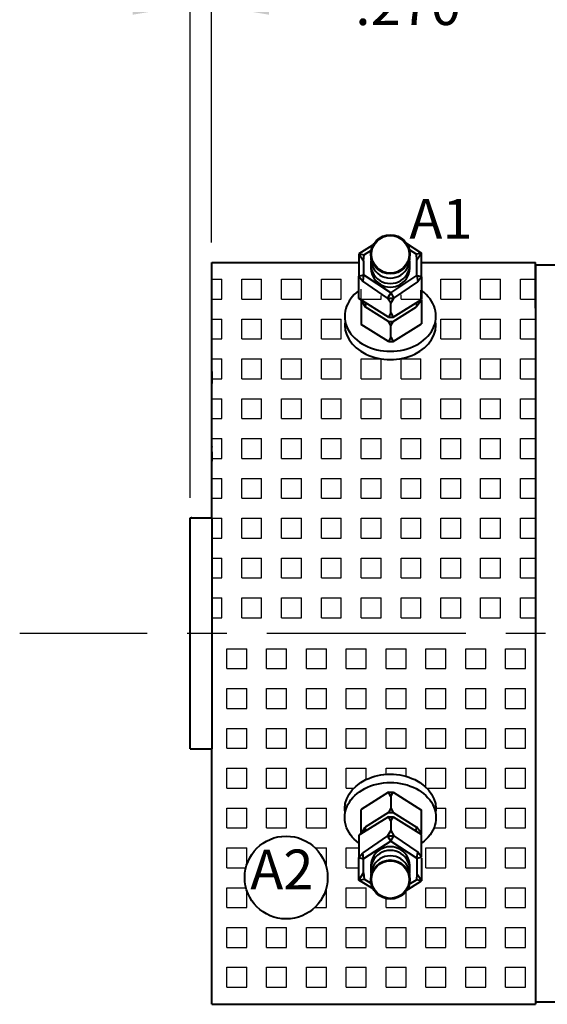
# Model space of a CAD drawing. Units: inches. Extents: x 73 to 141, y 38.9 to 82.9.
# Drawn here: x 95.9 to 102.5, y 60.6 to 72.9 of the extents above; entities that cross this region are included whole.
import ezdxf

# ---------------------------------------------------------------- set-up
doc = ezdxf.new("R2010")
doc.units = ezdxf.units.IN
doc.header["$LTSCALE"] = 0.5
doc.header["$MEASUREMENT"] = 0
doc.linetypes.add('CENTER', pattern=[2, 1.25, -0.25, 0.25, -0.25])
for name, color, linetype in [('B', 5, 'Continuous'), ('CENTER', 1, 'CENTER'), ('DIMENSION', 1, 'Continuous')]:
    doc.layers.add(name, color=color, linetype=linetype)
doc.layers.add('OBJECT', color=7, linetype='Continuous', lineweight=40)
doc.styles.get("Standard").update_dxf_attribs({"font": 'techl___.ttf'})
doc.dimstyles.new('4XStandard', dxfattribs={"dimscale": 4, "dimtxt": 0.125, "dimasz": 0.18, "dimexe": 0.18, "dimexo": 0.0625, "dimgap": 0.09, "dimtad": 0, "dimtih": 1, "dimtoh": 1, "dimdec": 3, "dimzin": 4, "dimdsep": 46, "dimtxsty": 'Standard', "dimcen": 0, "dimadec": 0, "dimazin": 0, "dimtfac": 1, "dimtdec": 3, "dimtofl": 0, "dimtmove": 0, "dimatfit": 2, "dimfxl": 0, "dimtolj": 1, "dimtzin": 0, "dimarcsym": 0})

# ---------------------------------------------------------------- blocks, each defined once
blk = doc.blocks.new('*D33')
at = {"layer": 'Defpoints', "color": 0}
for p in [(111.906, 77.125), (98.308, 69.876), (111.906, 69.876)]:
    blk.add_point(p, dxfattribs=at)
at = {"layer": 'DIMENSION', "color": 0, "lineweight": -2}
for p, q in [((98.308, 70.126), (98.308, 77.845)), ((111.906, 70.126), (111.906, 77.845)), ((99.028, 77.125), (101.137, 77.125)), ((111.186, 77.125), (103.439, 77.125))]:
    blk.add_line(p, q, dxfattribs=at)
at = {"layer": 'DIMENSION', "color": 0}
for points in [[(99.028, 77.245), (99.028, 77.005), (98.308, 77.125)], [(111.186, 77.245), (111.186, 77.005), (111.906, 77.125)]]:
    blk.add_solid(points, dxfattribs=at)
at = {"layer": 'DIMENSION', "color": 0, "insert": (102.288, 77.125), "char_height": 0.5, "attachment_point": 5}
blk.add_mtext('\\A1;13.60', dxfattribs=at)
blk = doc.blocks.new('*D32')
at = {"layer": 'Defpoints', "color": 0}
for p in [(113.277, 79.369), (98.038, 66.67), (113.277, 65.751)]:
    blk.add_point(p, dxfattribs=at)
at = {"layer": 'DIMENSION', "color": 0, "lineweight": -2}
for p, q in [((98.038, 66.92), (98.038, 80.089)), ((113.277, 66.001), (113.277, 80.089)), ((98.758, 79.369), (103.532, 79.369)), ((112.557, 79.369), (105.828, 79.369))]:
    blk.add_line(p, q, dxfattribs=at)
at = {"layer": 'DIMENSION', "color": 0}
for points in [[(98.758, 79.489), (98.758, 79.249), (98.038, 79.369)], [(112.557, 79.489), (112.557, 79.249), (113.277, 79.369)]]:
    blk.add_solid(points, dxfattribs=at)
at = {"layer": 'DIMENSION', "color": 0, "insert": (104.68, 79.369), "char_height": 0.5, "attachment_point": 5}
blk.add_mtext('\\A1;15.24', dxfattribs=at)
blk = doc.blocks.new('*D35')
at = {"layer": 'Defpoints', "color": 0}
for p in [(98.038, 73.107), (98.308, 69.876), (98.038, 66.67)]:
    blk.add_point(p, dxfattribs=at)
at = {"layer": 'DIMENSION', "color": 0, "lineweight": -2}
for p, q in [((98.038, 66.92), (98.038, 73.827)), ((98.308, 70.126), (98.308, 73.827)), ((97.318, 73.107), (96.598, 73.107)), ((99.028, 73.107), (99.748, 73.107))]:
    blk.add_line(p, q, dxfattribs=at)
at = {"layer": 'DIMENSION', "color": 0}
for points in [[(97.318, 73.227), (97.318, 72.987), (98.038, 73.107)], [(99.028, 73.227), (99.028, 72.987), (98.308, 73.107)]]:
    blk.add_solid(points, dxfattribs=at)
at = {"layer": 'DIMENSION', "color": 0, "insert": (100.775, 73.107), "char_height": 0.5, "attachment_point": 5}
blk.add_mtext('\\A1;.270', dxfattribs=at)

msp = doc.modelspace()

# ---------------------------------------------------------------- hatches: boundary and pattern name
at = {"layer": 'B'}
h = msp.add_hatch(dxfattribs=at)
h.set_pattern_fill('SQUARE', color=256, scale=2, style=0)
h.set_pattern_definition([(0, (-40.3151, 65.91572), (0, 0.25), [0.25, -0.25]), (90, (-40.3151, 65.91572), (-0.25, 2e-17), [0.25, -0.25])])
edge = h.paths.add_edge_path()
edge.add_line((102.37534, 69.84496), (102.37534, 69.87596))
edge.add_line((102.37534, 69.87596), (100.9433, 69.87596))
edge.add_line((100.9433, 69.87596), (100.9433, 69.7096))
edge.add_line((100.9433, 69.7096), (100.9433, 69.52296))
edge.add_ellipse((100.55105, 69.20182), major_axis=(-0.5729, 0), ratio=0.76908521, start_angle=533.194083, end_angle=586.789942, ccw=False)
edge.add_ellipse((100.55105, 69.09739), major_axis=(-0.5729, 0), ratio=0.76908521, start_angle=353.194083, end_angle=546.805917, ccw=False)
edge.add_ellipse((100.55105, 69.20182), major_axis=(-0.5729, 0), ratio=0.76908521, start_angle=313.384631, end_angle=366.805917, ccw=False)
edge.add_line((100.15753, 69.52204), (100.15753, 69.70438))
edge.add_line((100.15753, 69.70438), (100.15753, 69.87596))
edge.add_line((100.15753, 69.87596), (98.30834, 69.87596))
edge.add_line((98.30834, 69.87596), (98.30834, 66.66996))
edge.add_line((98.30834, 66.66996), (98.30834, 65.21996))
edge.add_line((98.30834, 65.21996), (102.37534, 65.21996))
edge.add_line((102.37534, 65.21996), (102.37534, 69.84496))

# ---------------------------------------------------------------- linework, layer by layer
for p, q in [((98.49827, 64.77812), (98.49827, 65.02812)), ((98.49827, 65.02812), (98.74827, 65.02812)), ((98.74827, 64.77812), (98.74827, 65.02812)), ((98.99827, 64.77812), (98.99827, 65.02812)), ((98.99827, 65.02812), (99.24827, 65.02812)), ((99.24827, 64.77812), (99.24827, 65.02812)), ((99.49827, 64.77812), (99.49827, 65.02812)), ((99.49827, 65.02812), (99.74827, 65.02812)), ((99.74827, 64.77812), (99.74827, 65.02812)), ((99.99827, 64.77812), (99.99827, 65.02812)), ((99.99827, 65.02812), (100.24827, 65.02812)), ((100.24827, 64.77812), (100.24827, 65.02812)), ((100.49827, 64.77812), (100.49827, 65.02812)), ((100.49827, 65.02812), (100.74827, 65.02812)), ((100.74827, 64.77812), (100.74827, 65.02812)), ((100.99827, 64.77812), (100.99827, 65.02812)), ((100.99827, 65.02812), (101.24827, 65.02812)), ((101.24827, 64.77812), (101.24827, 65.02812)), ((101.49827, 64.77812), (101.49827, 65.02812)), ((101.49827, 65.02812), (101.74827, 65.02812)), ((101.74827, 64.77812), (101.74827, 65.02812)), ((101.99827, 64.77812), (101.99827, 65.02812)), ((101.99827, 65.02812), (102.24827, 65.02812)), ((102.24827, 64.77812), (102.24827, 65.02812)), ((98.49827, 64.77812), (98.74827, 64.77812)), ((98.99827, 64.77812), (99.24827, 64.77812)), ((99.49827, 64.77812), (99.74827, 64.77812)), ((99.99827, 64.77812), (100.24827, 64.77812)), ((100.49827, 64.77812), (100.74827, 64.77812)), ((100.99827, 64.77812), (101.24827, 64.77812)), ((101.49827, 64.77812), (101.74827, 64.77812)), ((101.99827, 64.77812), (102.24827, 64.77812)), ((98.49827, 64.27812), (98.49827, 64.52812)), ((98.49827, 64.52812), (98.74827, 64.52812)), ((98.74827, 64.27812), (98.74827, 64.52812)), ((98.99827, 64.27812), (98.99827, 64.52812)), ((98.99827, 64.52812), (99.24827, 64.52812)), ((99.24827, 64.27812), (99.24827, 64.52812)), ((99.49827, 64.27812), (99.49827, 64.52812)), ((99.49827, 64.52812), (99.74827, 64.52812)), ((99.74827, 64.27812), (99.74827, 64.52812)), ((99.99827, 64.27812), (99.99827, 64.52812)), ((99.99827, 64.52812), (100.24827, 64.52812)), ((100.24827, 64.27812), (100.24827, 64.52812)), ((100.49827, 64.27812), (100.49827, 64.52812)), ((100.49827, 64.52812), (100.74827, 64.52812)), ((100.74827, 64.27812), (100.74827, 64.52812)), ((100.99827, 64.27812), (100.99827, 64.52812)), ((100.99827, 64.52812), (101.24827, 64.52812)), ((101.24827, 64.27812), (101.24827, 64.52812)), ((101.49827, 64.27812), (101.49827, 64.52812)), ((101.49827, 64.52812), (101.74827, 64.52812)), ((101.74827, 64.27812), (101.74827, 64.52812)), ((101.99827, 64.27812), (101.99827, 64.52812)), ((101.99827, 64.52812), (102.24827, 64.52812)), ((102.24827, 64.27812), (102.24827, 64.52812)), ((98.49827, 64.27812), (98.74827, 64.27812)), ((98.99827, 64.27812), (99.24827, 64.27812)), ((99.49827, 64.27812), (99.74827, 64.27812)), ((99.99827, 64.27812), (100.24827, 64.27812)), ((100.49827, 64.27812), (100.74827, 64.27812)), ((100.99827, 64.27812), (101.24827, 64.27812)), ((101.49827, 64.27812), (101.74827, 64.27812)), ((101.99827, 64.27812), (102.24827, 64.27812)), ((98.49827, 63.77812), (98.49827, 64.02812)), ((98.49827, 64.02812), (98.74827, 64.02812)), ((98.74827, 63.77812), (98.74827, 64.02812)), ((98.99827, 63.77812), (98.99827, 64.02812)), ((98.99827, 64.02812), (99.24827, 64.02812)), ((99.24827, 63.77812), (99.24827, 64.02812)), ((99.49827, 63.77812), (99.49827, 64.02812)), ((99.49827, 64.02812), (99.74827, 64.02812)), ((99.74827, 63.77812), (99.74827, 64.02812)), ((99.99827, 63.77812), (99.99827, 64.02812)), ((99.99827, 64.02812), (100.24827, 64.02812)), ((100.24827, 63.77812), (100.24827, 64.02812)), ((100.49827, 63.77812), (100.49827, 64.02812)), ((100.49827, 64.02812), (100.74827, 64.02812)), ((100.74827, 63.77812), (100.74827, 64.02812)), ((100.99827, 63.77812), (100.99827, 64.02812)), ((100.99827, 64.02812), (101.24827, 64.02812)), ((101.24827, 63.77812), (101.24827, 64.02812)), ((101.49827, 63.77812), (101.49827, 64.02812)), ((101.49827, 64.02812), (101.74827, 64.02812)), ((101.74827, 63.77812), (101.74827, 64.02812)), ((101.99827, 63.77812), (101.99827, 64.02812)), ((101.99827, 64.02812), (102.24827, 64.02812)), ((102.24827, 63.77812), (102.24827, 64.02812)), ((98.49827, 63.77812), (98.74827, 63.77812)), ((98.99827, 63.77812), (99.24827, 63.77812)), ((99.49827, 63.77812), (99.74827, 63.77812)), ((99.99827, 63.77812), (100.24827, 63.77812)), ((100.49827, 63.77812), (100.74827, 63.77812)), ((100.99827, 63.77812), (101.24827, 63.77812)), ((101.49827, 63.77812), (101.74827, 63.77812)), ((101.99827, 63.77812), (102.24827, 63.77812)), ((98.49827, 63.27812), (98.49827, 63.52812)), ((98.49827, 63.52812), (98.74827, 63.52812)), ((98.74827, 63.27812), (98.74827, 63.52812)), ((98.99827, 63.27812), (98.99827, 63.52812)), ((98.99827, 63.52812), (99.24827, 63.52812)), ((99.24827, 63.27812), (99.24827, 63.52812)), ((99.49827, 63.27812), (99.49827, 63.52812)), ((99.49827, 63.52812), (99.74827, 63.52812)), ((99.74827, 63.27812), (99.74827, 63.52812)), ((99.99827, 63.27812), (99.99827, 63.52812)), ((99.99827, 63.52812), (100.24827, 63.52812)), ((100.24827, 63.38593), (100.24827, 63.52812)), ((100.49827, 63.45062), (100.49827, 63.52812)), ((100.49827, 63.52812), (100.74827, 63.52812)), ((100.74827, 63.42556), (100.74827, 63.52812)), ((100.99827, 63.28726), (100.99827, 63.52812)), ((100.99827, 63.52812), (101.24827, 63.52812)), ((101.24827, 63.27812), (101.24827, 63.52812)), ((101.49827, 63.27812), (101.49827, 63.52812)), ((101.49827, 63.52812), (101.74827, 63.52812)), ((101.74827, 63.27812), (101.74827, 63.52812)), ((101.99827, 63.27812), (101.99827, 63.52812)), ((101.99827, 63.52812), (102.24827, 63.52812)), ((102.24827, 63.27812), (102.24827, 63.52812)), ((98.49827, 63.27812), (98.74827, 63.27812)), ((98.99827, 63.27812), (99.24827, 63.27812)), ((99.49827, 63.27812), (99.74827, 63.27812)), ((99.99827, 63.27812), (100.09457, 63.27812)), ((101.00753, 63.27812), (101.24827, 63.27812)), ((101.49827, 63.27812), (101.74827, 63.27812)), ((101.99827, 63.27812), (102.24827, 63.27812)), ((98.49827, 62.77812), (98.49827, 63.02812)), ((98.49827, 63.02812), (98.74827, 63.02812)), ((98.74827, 62.77812), (98.74827, 63.02812)), ((98.99827, 62.77812), (98.99827, 63.02812)), ((98.99827, 63.02812), (99.24827, 63.02812)), ((99.24827, 62.77812), (99.24827, 63.02812)), ((99.49827, 62.77812), (99.49827, 63.02812)), ((99.49827, 63.02812), (99.74827, 63.02812)), ((99.74827, 62.77812), (99.74827, 63.02812)), ((101.12356, 63.02812), (101.24827, 63.02812)), ((101.24827, 62.77812), (101.24827, 63.02812)), ((101.49827, 62.77812), (101.49827, 63.02812)), ((101.49827, 63.02812), (101.74827, 63.02812)), ((101.74827, 62.77812), (101.74827, 63.02812)), ((101.99827, 62.77812), (101.99827, 63.02812)), ((101.99827, 63.02812), (102.24827, 63.02812)), ((102.24827, 62.77812), (102.24827, 63.02812)), ((98.49827, 62.77812), (98.74827, 62.77812)), ((98.99827, 62.77812), (99.24827, 62.77812)), ((99.49827, 62.77812), (99.74827, 62.77812)), ((101.09871, 62.77812), (101.24827, 62.77812)), ((101.49827, 62.77812), (101.74827, 62.77812)), ((101.99827, 62.77812), (102.24827, 62.77812)), ((98.49827, 62.27812), (98.49827, 62.52812)), ((98.49827, 62.52812), (98.74827, 62.52812)), ((98.74827, 62.31273), (98.74827, 62.52812)), ((99.60633, 62.52812), (99.74827, 62.52812)), ((99.74827, 62.28205), (99.74827, 62.52812)), ((99.99827, 62.27812), (99.99827, 62.52812)), ((99.99827, 62.52812), (100.15753, 62.52812)), ((100.99827, 62.27812), (100.99827, 62.52812)), ((100.99827, 62.52812), (101.24827, 62.52812)), ((101.24827, 62.27812), (101.24827, 62.52812)), ((101.49827, 62.27812), (101.49827, 62.52812)), ((101.49827, 62.52812), (101.74827, 62.52812)), ((101.74827, 62.27812), (101.74827, 62.52812)), ((101.99827, 62.27812), (101.99827, 62.52812)), ((101.99827, 62.52812), (102.24827, 62.52812)), ((102.24827, 62.27812), (102.24827, 62.52812)), ((98.49827, 62.27812), (98.73857, 62.27812)), ((99.99827, 62.27812), (100.15753, 62.27812)), ((100.99827, 62.27812), (101.24827, 62.27812)), ((101.49827, 62.27812), (101.74827, 62.27812)), ((101.99827, 62.27812), (102.24827, 62.27812)), ((98.49827, 61.77812), (98.49827, 62.02812)), ((98.49827, 62.02812), (98.73954, 62.02812)), ((98.74827, 61.77812), (98.74827, 61.99744)), ((99.74827, 61.77812), (99.74827, 62.02812)), ((99.99827, 61.77812), (99.99827, 62.02812)), ((99.99827, 62.02812), (100.24827, 62.02812)), ((100.24827, 61.77812), (100.24827, 62.02812)), ((100.74827, 61.77812), (100.74827, 61.98403)), ((100.99827, 61.77812), (100.99827, 62.02812)), ((100.99827, 62.02812), (101.24827, 62.02812)), ((101.24827, 61.77812), (101.24827, 62.02812)), ((101.49827, 61.77812), (101.49827, 62.02812)), ((101.49827, 62.02812), (101.74827, 62.02812)), ((101.74827, 61.77812), (101.74827, 62.02812)), ((101.99827, 62.02812), (102.24827, 62.02812)), ((101.99827, 61.77812), (101.99827, 62.02812)), ((102.24827, 61.77812), (102.24827, 62.02812)), ((100.49827, 61.77812), (100.49827, 61.89058)), ((98.49827, 61.77812), (98.74827, 61.77812)), ((99.60224, 61.77812), (99.74827, 61.77812)), ((99.99827, 61.77812), (100.24827, 61.77812)), ((100.49827, 61.77812), (100.74827, 61.77812)), ((100.99827, 61.77812), (101.24827, 61.77812)), ((101.49827, 61.77812), (101.74827, 61.77812)), ((101.99827, 61.77812), (102.24827, 61.77812)), ((98.49827, 61.27812), (98.49827, 61.52812)), ((98.49827, 61.52812), (98.74827, 61.52812)), ((98.74827, 61.27812), (98.74827, 61.52812)), ((98.99827, 61.27812), (98.99827, 61.52812)), ((98.99827, 61.52812), (99.24827, 61.52812)), ((99.24827, 61.27812), (99.24827, 61.52812)), ((99.49827, 61.52812), (99.74827, 61.52812)), ((99.49827, 61.27812), (99.49827, 61.52812)), ((99.74827, 61.27812), (99.74827, 61.52812)), ((99.99827, 61.52812), (100.24827, 61.52812)), ((99.99827, 61.27812), (99.99827, 61.52812)), ((100.24827, 61.27812), (100.24827, 61.52812)), ((100.49827, 61.52812), (100.74827, 61.52812)), ((100.49827, 61.27812), (100.49827, 61.52812)), ((100.74827, 61.27812), (100.74827, 61.52812)), ((100.99827, 61.52812), (101.24827, 61.52812)), ((100.99827, 61.27812), (100.99827, 61.52812)), ((101.24827, 61.27812), (101.24827, 61.52812)), ((101.49827, 61.52812), (101.74827, 61.52812)), ((101.49827, 61.27812), (101.49827, 61.52812)), ((101.74827, 61.27812), (101.74827, 61.52812)), ((101.99827, 61.27812), (101.99827, 61.52812)), ((101.99827, 61.52812), (102.24827, 61.52812)), ((102.24827, 61.27812), (102.24827, 61.52812)), ((98.49827, 61.27812), (98.74827, 61.27812)), ((98.99827, 61.27812), (99.24827, 61.27812)), ((99.49827, 61.27812), (99.74827, 61.27812)), ((99.99827, 61.27812), (100.24827, 61.27812)), ((100.49827, 61.27812), (100.74827, 61.27812)), ((100.99827, 61.27812), (101.24827, 61.27812)), ((101.49827, 61.27812), (101.74827, 61.27812)), ((101.99827, 61.27812), (102.24827, 61.27812)), ((98.49827, 60.77812), (98.49827, 61.02812)), ((98.49827, 61.02812), (98.74827, 61.02812)), ((98.74827, 60.77812), (98.74827, 61.02812)), ((98.99827, 60.77812), (98.99827, 61.02812)), ((98.99827, 61.02812), (99.24827, 61.02812)), ((99.24827, 60.77812), (99.24827, 61.02812)), ((99.49827, 60.77812), (99.49827, 61.02812)), ((99.49827, 61.02812), (99.74827, 61.02812)), ((99.74827, 60.77812), (99.74827, 61.02812)), ((99.99827, 60.77812), (99.99827, 61.02812)), ((99.99827, 61.02812), (100.24827, 61.02812)), ((100.24827, 60.77812), (100.24827, 61.02812)), ((100.49827, 60.77812), (100.49827, 61.02812)), ((100.49827, 61.02812), (100.74827, 61.02812)), ((100.74827, 60.77812), (100.74827, 61.02812)), ((100.99827, 60.77812), (100.99827, 61.02812)), ((100.99827, 61.02812), (101.24827, 61.02812)), ((101.24827, 60.77812), (101.24827, 61.02812)), ((101.49827, 60.77812), (101.49827, 61.02812)), ((101.49827, 61.02812), (101.74827, 61.02812)), ((101.74827, 60.77812), (101.74827, 61.02812)), ((101.99827, 60.77812), (101.99827, 61.02812)), ((101.99827, 61.02812), (102.24827, 61.02812)), ((102.24827, 60.77812), (102.24827, 61.02812)), ((98.49827, 60.77812), (98.74827, 60.77812)), ((98.99827, 60.77812), (99.24827, 60.77812)), ((99.49827, 60.77812), (99.74827, 60.77812)), ((99.99827, 60.77812), (100.24827, 60.77812)), ((100.49827, 60.77812), (100.74827, 60.77812)), ((100.99827, 60.77812), (101.24827, 60.77812)), ((101.49827, 60.77812), (101.74827, 60.77812)), ((101.99827, 60.77812), (102.24827, 60.77812))]:
    msp.add_line(p, q, dxfattribs=at)
at = {"layer": 'CENTER', "ltscale": 4}
msp.add_line((113.50031, 65.21996), (95.89808, 65.21996), dxfattribs=at)
at = {"layer": 'OBJECT'}
for p, q in [((100.3547, 70.11019), (100.15753, 69.98641)), ((100.73645, 70.12523), (100.9433, 69.99538)), ((100.15753, 69.98641), (100.21541, 69.89643)), ((100.15753, 69.98641), (100.2217, 69.97248)), ((100.15753, 69.98641), (100.15753, 69.70438)), ((100.21541, 69.89643), (100.2217, 69.97248)), ((100.31039, 70.02816), (100.2217, 69.97248)), ((100.78956, 70.03768), (100.87913, 69.98145)), ((100.9433, 69.99538), (100.87913, 69.98145)), ((100.88541, 69.9054), (100.87913, 69.98145)), ((100.9433, 69.99538), (100.88541, 69.9054)), ((100.9433, 69.7096), (100.9433, 69.99538)), ((98.30834, 66.66996), (98.30834, 69.87596)), ((98.30834, 69.87596), (100.15753, 69.87596)), ((100.21541, 69.89643), (100.21541, 69.71989)), ((100.88541, 69.71228), (100.88541, 69.9054)), ((100.9433, 69.87596), (102.37534, 69.87596)), ((102.37534, 69.30496), (102.37534, 69.87596)), ((102.37534, 69.84496), (102.37534, 60.59496)), ((102.37534, 69.84496), (110.46634, 69.84496)), ((100.15753, 69.70438), (100.21541, 69.71989)), ((100.21541, 69.71989), (100.20455, 69.64209)), ((100.55596, 69.49579), (100.21541, 69.71989)), ((100.55571, 69.49622), (100.88388, 69.71263)), ((100.88388, 69.71263), (100.89474, 69.63484)), ((100.88388, 69.71263), (100.9433, 69.69916)), ((100.15753, 69.70438), (100.20455, 69.64209)), ((100.15753, 69.42234), (100.15753, 69.70438)), ((100.51744, 69.42994), (100.20455, 69.64209)), ((100.59398, 69.42994), (100.89474, 69.63484)), ((100.9433, 69.69916), (100.89474, 69.63484)), ((100.9433, 69.69916), (100.9433, 69.41338)), ((100.55571, 69.49622), (100.51744, 69.42994)), ((100.55571, 69.49622), (100.59398, 69.42994)), ((100.52694, 69.19043), (100.15753, 69.42234)), ((100.18452, 69.4054), (100.18452, 69.09919)), ((100.18452, 69.4054), (100.2347, 69.3204)), ((100.24157, 69.36958), (100.2347, 69.3204)), ((100.55571, 69.36365), (100.51744, 69.42994)), ((100.51744, 69.42994), (100.59398, 69.42994)), ((100.52509, 69.42994), (100.58633, 69.42994)), ((100.55571, 69.36365), (100.59398, 69.42994)), ((100.55755, 69.24346), (100.55755, 69.39012)), ((100.58817, 69.19043), (100.9433, 69.41338)), ((100.87354, 69.36958), (100.88061, 69.31895)), ((100.9433, 69.40199), (100.88061, 69.31895)), ((100.9433, 69.40199), (100.93059, 69.4054)), ((100.9433, 69.40199), (100.9433, 69.10717)), ((100.52694, 69.13694), (100.2347, 69.3204)), ((100.55755, 69.24346), (100.52694, 69.19043)), ((100.55755, 69.24346), (100.58817, 69.19043)), ((100.58817, 69.13694), (100.88041, 69.3204)), ((100.52694, 68.88422), (100.18452, 69.09919)), ((100.52694, 69.19043), (100.58817, 69.19043)), ((100.52694, 69.13694), (100.58817, 69.13694)), ((100.55755, 69.08391), (100.52694, 69.13694)), ((100.55755, 69.08391), (100.58817, 69.13694)), ((100.58817, 68.88422), (100.9433, 69.10717)), ((100.55755, 68.93725), (100.55755, 69.08391)), ((100.55755, 68.93725), (100.52694, 68.88422)), ((100.52694, 68.88422), (100.58817, 68.88422)), ((100.55755, 68.93725), (100.58817, 68.88422)), ((98.30834, 67.50065), (98.30834, 67.38315)), ((98.03834, 63.76996), (98.03834, 66.66996)), ((98.03834, 66.66996), (98.30834, 66.66996)), ((98.30834, 66.66996), (98.30834, 63.76996)), ((98.03834, 63.76996), (98.30834, 63.76996)), ((100.52694, 63.22506), (100.18452, 63.01009)), ((100.55755, 63.17203), (100.52694, 63.22506)), ((100.52694, 63.22506), (100.58817, 63.22506)), ((100.55755, 63.17203), (100.58817, 63.22506)), ((100.55755, 63.17203), (100.55755, 63.02537)), ((100.58817, 63.22506), (100.9433, 63.00211)), ((100.52694, 62.91885), (100.15753, 62.68694)), ((100.18452, 62.70388), (100.18452, 63.01009)), ((100.52694, 62.97234), (100.2347, 62.78888)), ((100.55755, 63.02537), (100.52694, 62.97234)), ((100.52694, 62.97234), (100.58817, 62.97234)), ((100.52694, 62.91885), (100.58817, 62.91885)), ((100.55755, 62.86582), (100.52694, 62.91885)), ((100.55755, 63.02537), (100.58817, 62.97234)), ((100.55755, 62.86582), (100.58817, 62.91885)), ((100.58817, 62.97234), (100.88041, 62.78888)), ((100.58817, 62.91885), (100.9433, 62.6959)), ((100.9433, 62.70728), (100.9433, 63.00211)), ((100.55755, 62.86582), (100.55755, 62.71916)), ((100.15753, 62.68694), (100.15753, 62.4049)), ((100.18452, 62.70388), (100.2347, 62.78888)), ((100.51744, 62.67934), (100.20455, 62.46718)), ((100.24157, 62.7397), (100.2347, 62.78888)), ((100.55571, 62.74563), (100.51744, 62.67934)), ((100.51744, 62.67934), (100.59398, 62.67934)), ((100.55571, 62.61305), (100.51744, 62.67934)), ((100.52509, 62.67934), (100.58633, 62.67934)), ((100.55571, 62.74563), (100.59398, 62.67934)), ((100.55571, 62.61305), (100.59398, 62.67934)), ((100.59398, 62.67934), (100.89474, 62.47444)), ((100.87354, 62.7397), (100.88061, 62.79033)), ((100.9433, 62.70728), (100.88061, 62.79033)), ((100.9433, 62.70728), (100.93059, 62.70388)), ((100.9433, 62.41012), (100.9433, 62.6959)), ((100.55596, 62.61348), (100.21541, 62.38939)), ((100.55571, 62.61305), (100.88388, 62.39665)), ((100.15753, 62.4049), (100.20455, 62.46718)), ((100.21541, 62.38939), (100.20455, 62.46718)), ((100.88388, 62.39665), (100.89474, 62.47444)), ((100.9433, 62.41012), (100.89474, 62.47444)), ((100.15753, 62.4049), (100.21541, 62.38939)), ((100.15753, 62.12286), (100.15753, 62.4049)), ((100.21541, 62.21284), (100.21541, 62.38939)), ((100.88388, 62.39665), (100.9433, 62.41012)), ((100.88541, 62.39699), (100.88541, 62.20388)), ((100.9433, 62.39968), (100.9433, 62.1139)), ((100.15753, 62.12286), (100.21541, 62.21284)), ((100.21541, 62.21284), (100.2217, 62.13679)), ((100.88541, 62.20388), (100.87913, 62.12783)), ((100.9433, 62.1139), (100.88541, 62.20388)), ((100.15753, 62.12286), (100.2217, 62.13679)), ((100.3547, 61.99909), (100.15753, 62.12286)), ((100.31039, 62.08112), (100.2217, 62.13679)), ((100.73645, 61.98405), (100.9433, 62.1139)), ((100.78956, 62.0716), (100.87913, 62.12783)), ((100.9433, 62.1139), (100.87913, 62.12783)), ((102.37534, 61.13496), (102.37534, 60.56396)), ((102.37534, 60.59496), (110.46634, 60.59496)), ((98.30834, 60.56396), (102.37534, 60.56396))]:
    msp.add_line(p, q, dxfattribs=at)
at = {"layer": 'OBJECT', "color": 7, "linetype": 'ByBlock'}
msp.add_line((98.30834, 68.50779), (98.30834, 68.35546), dxfattribs=at)
at = {"layer": 'OBJECT', "color": 7}
msp.add_line((98.30834, 60.56396), (98.30834, 63.76996), dxfattribs=at)
at = {"layer": 'OBJECT'}
for centre, radius in [((100.55105, 69.97876), 0.24568), ((100.55105, 69.97876), 0.23628), ((99.24391, 62.15508), 0.5201), ((100.55105, 62.13052), 0.24568), ((100.55105, 62.13052), 0.23628)]:
    msp.add_circle(centre, radius, dxfattribs=at)
for centre, start, end in [((100.55105, 69.92719), 173.975182, 6.024818), ((100.55105, 69.85842), 171.95531, 8.04469), ((100.55105, 69.81258), 174.646677, 5.353323), ((100.55105, 62.2967), 354.646677, 185.353323), ((100.55105, 62.25086), 351.95531, 188.04469), ((100.55105, 62.18209), 353.975182, 186.024818)]:
    msp.add_arc(centre, 0.24568, start, end, dxfattribs=at)
for centre, start_param, end_param in [((100.55105, 69.20182), 5.46959363, 10.24141651), ((100.55105, 69.09739), 6.16439965, 9.54356362)]:
    msp.add_ellipse(centre, major_axis=(-0.5729, 0), ratio=0.76908521, start_param=start_param, end_param=end_param, dxfattribs=at)
at = {"layer": 'OBJECT', "extrusion": (0, 0, -1)}
for centre, start_param, end_param in [((100.55105, 63.01189), 6.16439965, 9.54356362), ((100.55105, 62.90746), 5.46959363, 10.24141651)]:
    msp.add_ellipse(centre, major_axis=(-0.5729, 0), ratio=0.76908521, start_param=start_param, end_param=end_param, dxfattribs=at)
at = {"layer": 'OBJECT'}
for p in [(98.30834, 67.56315), (98.30834, 67.56315), (98.05381, 66.66996)]:
    msp.add_point(p, dxfattribs=at)

# ---------------------------------------------------------------- texts
at = {"layer": 'DIMENSION', "char_height": 0.5, "attachment_point": 5}
for s, insert in [('A1', (101.18675, 70.36057)), ('A2', (99.18915, 62.19128))]:
    msp.add_mtext(s, dxfattribs=dict(at, insert=insert))

# ---------------------------------------------------------------- dimensions: what is measured, and where the dimension line sits
at = {"layer": 'DIMENSION'}
for base, p1, p2, picture, middle in [((113.27664, 79.36895), (98.03834, 66.66996), (113.27664, 65.75061), '*D32', (104.67972, 79.36895)), ((111.90634, 77.1252), (98.30834, 69.87596), (111.90634, 69.87596), '*D33', (102.28789, 77.1252))]:
    dim = msp.add_linear_dim(base=base, p1=p1, p2=p2, dimstyle='4XStandard', override={"dimdec": 2}, dxfattribs=at)
    dim.commit()
    dim.dimension.update_dxf_attribs({"geometry": picture, "text_midpoint": middle, "dimtype": 160})
dim = msp.add_linear_dim(base=(98.03834, 73.10652), p1=(98.30834, 69.87596), p2=(98.03834, 66.66996), dimstyle='4XStandard', dxfattribs=at)
dim.commit()
dim.dimension.update_dxf_attribs({"geometry": '*D35', "text_midpoint": (100.77537, 73.10652), "dimtype": 160})

doc.saveas('drawing.dxf')
